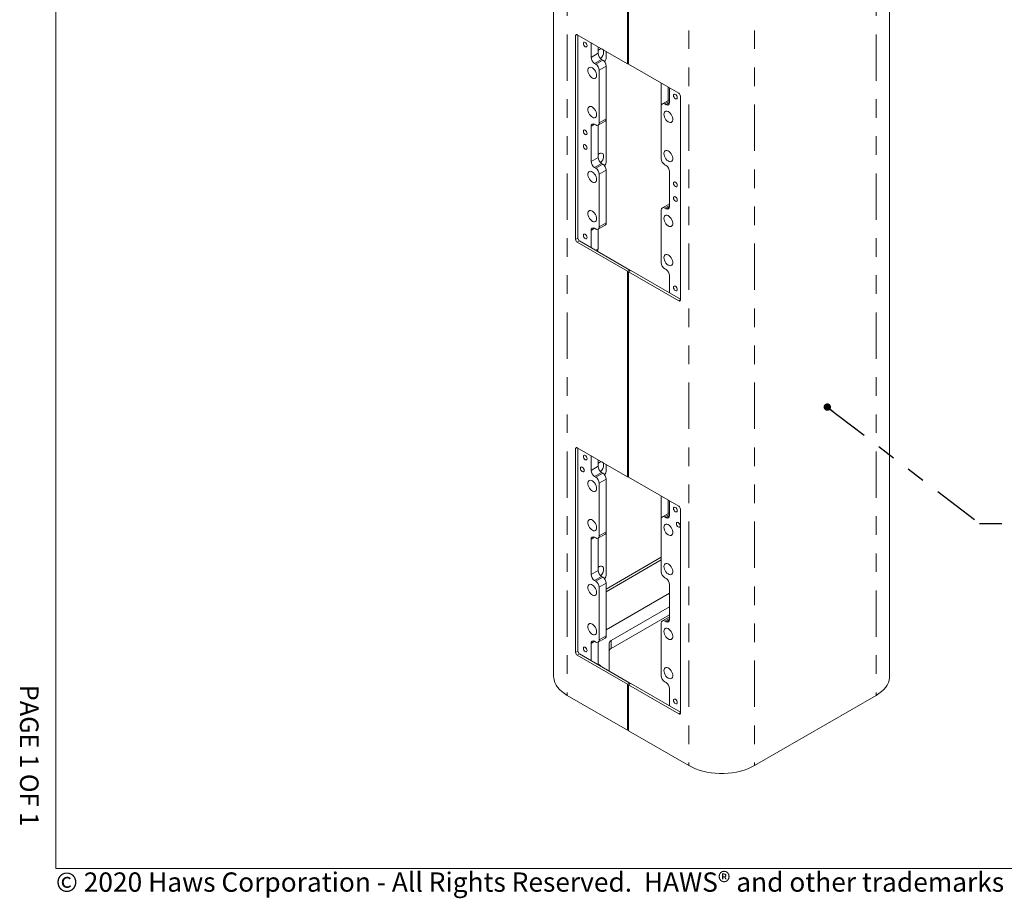
# Model space of a CAD drawing. Units: inches. Extents: x 0.1 to 10.8, y 0.2 to 8.2.
# Drawn here: x 0.1 to 5.4, y 0.2 to 5 of the extents above; entities that cross this region are included whole.
import ezdxf

# ---------------------------------------------------------------- set-up
doc = ezdxf.new("R2010")
doc.units = ezdxf.units.IN
doc.header["$MEASUREMENT"] = 0
doc.linetypes.add('PHANTOM', pattern=[0.5, 0.25, -0.05, 0.05, -0.05, 0.05, -0.05])
doc.layers.add('BORDER', color=7, linetype='Continuous', lineweight=35)
doc.layers.add('TXT', color=7, linetype='PHANTOM', lineweight=50)
doc.layers.add('PAGE_NUMBERS', color=7, linetype='Continuous')
doc.styles.add('SLDTEXTSTYLE0', font='TXT', dxfattribs={"width": 0.605})
doc.styles.add('SLDTEXTSTYLE1', font='TXT', dxfattribs={"width": 0.600499})
doc.dimstyles.new('SLDDIMSTYLE0', dxfattribs={"dimtxt": 0.18, "dimasz": 0.04, "dimexe": 0, "dimexo": 0.0625, "dimgap": 0, "dimtad": 0, "dimtih": 1, "dimtoh": 1, "dimdec": 0, "dimrnd": 1e-09, "dimzin": 0, "dimdsep": 46, "dimlunit": 5, "dimtxsty": 'Standard', "dimblk1": 'DOT', "dimblk2": 'DOT', "dimsah": 1, "dimcen": 0.09, "dimadec": 0, "dimazin": 0, "dimtfac": 0.04, "dimtdec": 0, "dimtofl": 0, "dimtmove": 0, "dimatfit": 3, "dimldrblk": 'DOT', "dimfxl": 0, "dimfrac": 2, "dimtolj": 1, "dimtzin": 0, "dimarcsym": 0})

# ---------------------------------------------------------------- blocks, each defined once
blk = doc.blocks.new('_DOT')
at = {"color": 0, "linetype": 'ByBlock', "lineweight": -2}
blk.add_line((-0.5, 0), (-1, 0), dxfattribs=at)
at = {"color": 0, "linetype": 'ByBlock', "const_width": 0.5}
blk.add_lwpolyline([(-0.25, 0, 1), (0.25, 0, 1)], format="xyb", close=True, dxfattribs=at)

msp = doc.modelspace()

# ---------------------------------------------------------------- linework, layer by layer
at = {"color": 7, "linetype": 'Continuous', "lineweight": 18}
for p, q in [((3.0154, 5.7453), (3.0154, 1.4287)), ((4.8286, 1.4287), (4.8286, 5.7453)), ((3.4144, 4.7348), (3.4144, 5.4552)), ((3.4194, 4.7319), (3.4194, 5.4523)), ((3.4144, 4.7348), (3.1429, 4.8915)), ((3.1462, 3.7939), (3.1462, 4.8896)), ((3.1341, 4.8864), (3.1341, 3.7869)), ((3.2174, 4.8485), (3.2174, 4.7691)), ((3.2553, 4.8267), (3.2553, 4.791)), ((3.2995, 4.7694), (3.2995, 4.8011)), ((3.2363, 4.7364), (3.2427, 4.7327)), ((3.2742, 4.7583), (3.2806, 4.7546)), ((3.4144, 4.7348), (3.4194, 4.7377)), ((3.6909, 4.5752), (3.4194, 4.7319)), ((3.2616, 4.4155), (3.2616, 4.7)), ((3.2995, 4.4374), (3.2995, 4.7218)), ((3.5965, 4.5067), (3.5965, 4.6297)), ((3.6343, 4.5376), (3.6343, 4.6079)), ((3.6407, 4.6042), (3.6407, 4.5248)), ((3.6399, 4.5408), (3.602, 4.519)), ((3.6218, 4.5139), (3.6154, 4.5176)), ((3.6399, 4.5408), (3.6407, 4.5412)), ((3.6998, 3.4604), (3.6998, 4.5599)), ((3.5965, 4.2222), (3.5965, 4.5067)), ((3.2561, 4.4033), (3.2939, 4.4251)), ((3.2995, 4.2079), (3.2995, 4.4374)), ((3.2174, 4.3974), (3.2174, 4.2077)), ((3.2427, 4.4046), (3.2363, 4.4083)), ((3.2553, 4.4029), (3.2553, 4.2295)), ((3.2363, 4.175), (3.2427, 4.1713)), ((3.2742, 4.1968), (3.2806, 4.1931)), ((3.2995, 3.8759), (3.2995, 4.1604)), ((3.6154, 4.1895), (3.6218, 4.1858)), ((3.6407, 4.1531), (3.6407, 3.9634)), ((3.2616, 3.8541), (3.2616, 4.1385)), ((3.5965, 3.6608), (3.5965, 3.9453)), ((3.6399, 3.9794), (3.602, 3.9575)), ((3.6218, 3.9525), (3.6154, 3.9562)), ((3.6399, 3.9794), (3.6407, 3.9798)), ((3.2174, 3.8359), (3.2174, 3.7425)), ((3.2427, 3.8431), (3.2363, 3.8468)), ((3.2553, 3.8414), (3.2553, 3.7355)), ((3.2561, 3.8418), (3.2939, 3.8637)), ((3.4265, 3.6219), (3.155, 3.7785)), ((3.1429, 3.7715), (3.4144, 3.6149)), ((3.4265, 3.6219), (3.4144, 3.6149)), ((3.4144, 2.5066), (3.4144, 3.6149)), ((3.4194, 3.612), (3.4316, 3.6189)), ((3.4265, 3.6219), (3.4265, 3.616)), ((3.4316, 3.6189), (3.6998, 3.4642)), ((3.6154, 3.6281), (3.6218, 3.6244)), ((3.4194, 2.5037), (3.4194, 3.612)), ((3.4194, 3.612), (3.6909, 3.4553)), ((3.6407, 3.5917), (3.6407, 3.4983)), ((3.1341, 2.6581), (3.1341, 1.5586)), ((3.4144, 2.5066), (3.1429, 2.6632)), ((3.1462, 1.5656), (3.1462, 2.6614)), ((3.2174, 2.6203), (3.2174, 2.5409)), ((3.2553, 2.5984), (3.2553, 2.5627)), ((3.2995, 2.5411), (3.2995, 2.5729)), ((3.2363, 2.5081), (3.2427, 2.5044)), ((3.2742, 2.53), (3.2806, 2.5263)), ((3.4144, 2.5066), (3.4194, 2.5095)), ((3.6909, 2.347), (3.4194, 2.5037)), ((3.2616, 2.1872), (3.2616, 2.4717)), ((3.2995, 2.2091), (3.2995, 2.4936)), ((3.5965, 2.2785), (3.5965, 2.4015)), ((3.6343, 2.3094), (3.6343, 2.3796)), ((3.6407, 2.376), (3.6407, 2.2966)), ((3.6399, 2.3125), (3.602, 2.2907)), ((3.6218, 2.2857), (3.6154, 2.2894)), ((3.6399, 2.3125), (3.6407, 2.3129)), ((3.6998, 1.2321), (3.6998, 2.3317)), ((3.5965, 1.994), (3.5965, 2.2785)), ((3.2427, 2.1763), (3.2363, 2.18)), ((3.2561, 2.175), (3.2939, 2.1969)), ((3.2995, 1.9797), (3.2995, 2.2091)), ((3.2174, 2.1691), (3.2174, 1.9794)), ((3.2553, 2.1746), (3.2553, 2.0013)), ((3.5965, 2.0718), (3.2995, 1.9004)), ((3.2995, 1.8864), (3.5965, 2.0578)), ((3.2742, 1.9686), (3.2806, 1.9649)), ((3.2363, 1.9467), (3.2427, 1.943)), ((3.2995, 1.6477), (3.2995, 1.9321)), ((3.6154, 1.9612), (3.6218, 1.9575)), ((3.6407, 1.9248), (3.6407, 1.7351)), ((3.2616, 1.6258), (3.2616, 1.9103)), ((3.6407, 1.878), (3.2995, 1.6811)), ((3.6407, 1.8051), (3.326, 1.6235)), ((3.6407, 1.7613), (3.326, 1.5797)), ((3.5965, 1.4325), (3.5965, 1.717)), ((3.6399, 1.7511), (3.602, 1.7292)), ((3.6218, 1.7242), (3.6154, 1.7279)), ((3.6399, 1.7511), (3.6407, 1.7515)), ((3.2174, 1.6077), (3.2174, 1.5143)), ((3.2427, 1.6149), (3.2363, 1.6186)), ((3.2553, 1.6132), (3.2553, 1.4924)), ((3.2561, 1.6136), (3.2939, 1.6354)), ((3.3156, 1.6089), (3.3156, 1.4576)), ((3.1429, 1.5433), (3.4144, 1.3866)), ((3.4265, 1.3936), (3.155, 1.5503)), ((3.4265, 1.3936), (3.4144, 1.3866)), ((3.4144, 1.1387), (3.4144, 1.3866)), ((3.4194, 1.3837), (3.4316, 1.3907)), ((3.4194, 1.1358), (3.4194, 1.3837)), ((3.4194, 1.3837), (3.6909, 1.227)), ((3.4265, 1.3936), (3.4265, 1.3878)), ((3.4316, 1.3907), (3.6998, 1.2359)), ((3.6154, 1.3998), (3.6218, 1.3961)), ((3.6407, 1.3634), (3.6407, 1.27)), ((3.4144, 1.1387), (3.0886, 1.3267)), ((4.0988, 0.9478), (4.7554, 1.3267)), ((3.4194, 1.1416), (3.4144, 1.1387)), ((3.4194, 1.1358), (3.7452, 0.9478))]:
    msp.add_line(p, q, dxfattribs=at)
at = {"color": 8, "linetype": 'PHANTOM', "lineweight": 18}
for p, q in [((3.0886, 5.6432), (3.0886, 1.3267)), ((4.7554, 5.6432), (4.7554, 1.3267)), ((3.7452, 5.2643), (3.7452, 0.9478)), ((4.0988, 5.2643), (4.0988, 0.9478)), ((3.1429, 4.8915), (3.1341, 4.8864)), ((3.2174, 4.7691), (3.2553, 4.791)), ((3.2742, 4.7583), (3.2363, 4.7364)), ((3.2427, 4.7327), (3.2806, 4.7546)), ((3.2995, 4.7218), (3.2616, 4.7)), ((3.6407, 4.5322), (3.6154, 4.5176)), ((3.6218, 4.5139), (3.6407, 4.5248)), ((3.2616, 4.4155), (3.2995, 4.4374)), ((3.2363, 4.4083), (3.2174, 4.3974)), ((3.2174, 4.2077), (3.2553, 4.2295)), ((3.2742, 4.1968), (3.2363, 4.175)), ((3.2427, 4.1713), (3.2806, 4.1931)), ((3.2995, 4.1604), (3.2616, 4.1385)), ((3.6407, 3.9708), (3.6154, 3.9562)), ((3.6218, 3.9525), (3.6407, 3.9634)), ((3.2363, 3.8468), (3.2174, 3.8359)), ((3.2616, 3.8541), (3.2995, 3.8759)), ((3.1341, 3.7869), (3.1462, 3.7939)), ((3.155, 3.7785), (3.1429, 3.7715)), ((3.2424, 3.7281), (3.2553, 3.7355)), ((3.6909, 3.4553), (3.6998, 3.4604)), ((3.1429, 2.6632), (3.1341, 2.6581)), ((3.2174, 2.5409), (3.2553, 2.5627)), ((3.2742, 2.53), (3.2363, 2.5081)), ((3.2427, 2.5044), (3.2806, 2.5263)), ((3.2995, 2.4936), (3.2616, 2.4717)), ((3.6407, 2.304), (3.6154, 2.2894)), ((3.6218, 2.2857), (3.6407, 2.2966)), ((3.2363, 2.18), (3.2174, 2.1691)), ((3.2616, 2.1872), (3.2995, 2.2091)), ((3.2174, 1.9794), (3.2553, 2.0013)), ((3.2742, 1.9686), (3.2363, 1.9467)), ((3.2427, 1.943), (3.2806, 1.9649)), ((3.2995, 1.9321), (3.2616, 1.9103)), ((3.6407, 1.7425), (3.6154, 1.7279)), ((3.6218, 1.7242), (3.6407, 1.7351)), ((3.2616, 1.6258), (3.2995, 1.6477)), ((3.2363, 1.6186), (3.2174, 1.6077)), ((3.326, 1.6235), (3.326, 1.5797)), ((3.1341, 1.5586), (3.1462, 1.5656)), ((3.155, 1.5503), (3.1429, 1.5433)), ((3.6909, 1.227), (3.6998, 1.2321))]:
    msp.add_line(p, q, dxfattribs=at)
at = {"color": 7, "linetype": 'Continuous', "lineweight": 18, "flags": 128}
for points in [[(3.196, 4.8326), (3.1952, 4.8375), (3.193, 4.8426), (3.1897, 4.847), (3.1858, 4.8502), (3.182, 4.8515), (3.1787, 4.8509), (3.1765, 4.8483), (3.1757, 4.8443), (3.1765, 4.8394), (3.1787, 4.8343), (3.182, 4.8298), (3.1858, 4.8267), (3.1897, 4.8254), (3.193, 4.826), (3.1952, 4.8285), (3.196, 4.8326)], [(3.2853, 4.7977), (3.2846, 4.8041), (3.2824, 4.8092), (3.2789, 4.8128), (3.2743, 4.8145), (3.2689, 4.8143), (3.2631, 4.8123), (3.2572, 4.8084), (3.2553, 4.8068)], [(3.2475, 4.6716), (3.2467, 4.6789), (3.2445, 4.6865), (3.241, 4.6941), (3.2364, 4.7011), (3.2311, 4.7072), (3.2252, 4.7118), (3.2193, 4.7148), (3.2136, 4.716), (3.2086, 4.7152), (3.2045, 4.7125), (3.2017, 4.7082), (3.2002, 4.7024), (3.2002, 4.6955), (3.2017, 4.688), (3.2045, 4.6803), (3.2086, 4.6729), (3.2136, 4.6664), (3.2193, 4.661), (3.2252, 4.6571), (3.2311, 4.655), (3.2364, 4.6548), (3.241, 4.6566), (3.2445, 4.6601), (3.2467, 4.6652), (3.2475, 4.6716)], [(3.6621, 4.5636), (3.6629, 4.5676), (3.6651, 4.5702), (3.6683, 4.5708), (3.6722, 4.5694), (3.6761, 4.5663), (3.6794, 4.5619), (3.6816, 4.5568), (3.6824, 4.5519), (3.6816, 4.5478), (3.6794, 4.5453), (3.6761, 4.5446), (3.6722, 4.546), (3.6683, 4.5491), (3.6651, 4.5536), (3.6629, 4.5586), (3.6621, 4.5636)], [(3.2475, 4.4602), (3.2467, 4.4674), (3.2445, 4.4751), (3.241, 4.4827), (3.2364, 4.4897), (3.2311, 4.4957), (3.2252, 4.5004), (3.2193, 4.5034), (3.2136, 4.5045), (3.2086, 4.5037), (3.2045, 4.5011), (3.2017, 4.4967), (3.2002, 4.4909), (3.2002, 4.484), (3.2017, 4.4765), (3.2045, 4.4688), (3.2086, 4.4615), (3.2136, 4.4549), (3.2193, 4.4495), (3.2252, 4.4457), (3.2311, 4.4436), (3.2364, 4.4434), (3.241, 4.4451), (3.2445, 4.4487), (3.2467, 4.4538), (3.2475, 4.4602)], [(3.6106, 4.462), (3.6114, 4.4684), (3.6135, 4.4736), (3.617, 4.4771), (3.6216, 4.4788), (3.627, 4.4786), (3.6329, 4.4766), (3.6388, 4.4727), (3.6445, 4.4673), (3.6495, 4.4607), (3.6536, 4.4534), (3.6564, 4.4457), (3.6579, 4.4382), (3.6579, 4.4313), (3.6564, 4.4255), (3.6536, 4.4211), (3.6495, 4.4185), (3.6445, 4.4177), (3.6388, 4.4188), (3.6329, 4.4218), (3.627, 4.4265), (3.6216, 4.4325), (3.617, 4.4396), (3.6135, 4.4471), (3.6114, 4.4548), (3.6106, 4.462)], [(3.196, 4.3586), (3.1952, 4.3636), (3.193, 4.3686), (3.1897, 4.3731), (3.1858, 4.3762), (3.182, 4.3776), (3.1787, 4.3769), (3.1765, 4.3744), (3.1757, 4.3704), (3.1765, 4.3654), (3.1787, 4.3603), (3.182, 4.3559), (3.1858, 4.3528), (3.1897, 4.3514), (3.193, 4.3521), (3.1952, 4.3546), (3.196, 4.3586)], [(3.196, 4.2799), (3.1952, 4.2848), (3.193, 4.2899), (3.1897, 4.2943), (3.1858, 4.2975), (3.182, 4.2988), (3.1787, 4.2982), (3.1765, 4.2956), (3.1757, 4.2916), (3.1765, 4.2867), (3.1787, 4.2816), (3.182, 4.2772), (3.1858, 4.274), (3.1897, 4.2727), (3.193, 4.2733), (3.1952, 4.2758), (3.196, 4.2799)], [(3.2853, 4.2363), (3.2846, 4.2427), (3.2824, 4.2478), (3.2789, 4.2513), (3.2743, 4.2531), (3.2689, 4.2529), (3.2631, 4.2508), (3.2572, 4.247), (3.2553, 4.2454)], [(3.6106, 4.2506), (3.6114, 4.257), (3.6135, 4.2621), (3.617, 4.2656), (3.6216, 4.2674), (3.627, 4.2672), (3.6329, 4.2651), (3.6388, 4.2612), (3.6445, 4.2559), (3.6495, 4.2493), (3.6536, 4.2419), (3.6564, 4.2342), (3.6579, 4.2267), (3.6579, 4.2199), (3.6564, 4.2141), (3.6536, 4.2097), (3.6495, 4.207), (3.6445, 4.2062), (3.6388, 4.2074), (3.6329, 4.2104), (3.627, 4.215), (3.6216, 4.2211), (3.617, 4.2281), (3.6135, 4.2357), (3.6114, 4.2433), (3.6106, 4.2506)], [(3.2475, 4.1102), (3.2467, 4.1174), (3.2445, 4.1251), (3.241, 4.1327), (3.2364, 4.1397), (3.2311, 4.1457), (3.2252, 4.1504), (3.2193, 4.1534), (3.2136, 4.1545), (3.2086, 4.1537), (3.2045, 4.1511), (3.2017, 4.1467), (3.2002, 4.1409), (3.2002, 4.134), (3.2017, 4.1265), (3.2045, 4.1189), (3.2086, 4.1115), (3.2136, 4.1049), (3.2193, 4.0995), (3.2252, 4.0957), (3.2311, 4.0936), (3.2364, 4.0934), (3.241, 4.0951), (3.2445, 4.0987), (3.2467, 4.1038), (3.2475, 4.1102)], [(3.6621, 4.0896), (3.6629, 4.0937), (3.6651, 4.0962), (3.6683, 4.0969), (3.6722, 4.0955), (3.6761, 4.0924), (3.6794, 4.0879), (3.6816, 4.0829), (3.6824, 4.0779), (3.6816, 4.0739), (3.6794, 4.0713), (3.6761, 4.0707), (3.6722, 4.0721), (3.6683, 4.0752), (3.6651, 4.0796), (3.6629, 4.0847), (3.6621, 4.0896)], [(3.6621, 4.0109), (3.6629, 4.0149), (3.6651, 4.0175), (3.6683, 4.0181), (3.6722, 4.0168), (3.6761, 4.0136), (3.6794, 4.0092), (3.6816, 4.0041), (3.6824, 3.9992), (3.6816, 3.9951), (3.6794, 3.9926), (3.6761, 3.992), (3.6722, 3.9933), (3.6683, 3.9964), (3.6651, 4.0009), (3.6629, 4.006), (3.6621, 4.0109)], [(3.2475, 3.8987), (3.2467, 3.906), (3.2445, 3.9136), (3.241, 3.9212), (3.2364, 3.9282), (3.2311, 3.9343), (3.2252, 3.9389), (3.2193, 3.9419), (3.2136, 3.9431), (3.2086, 3.9423), (3.2045, 3.9396), (3.2017, 3.9353), (3.2002, 3.9295), (3.2002, 3.9226), (3.2017, 3.9151), (3.2045, 3.9074), (3.2086, 3.9), (3.2136, 3.8935), (3.2193, 3.8881), (3.2252, 3.8842), (3.2311, 3.8821), (3.2364, 3.8819), (3.241, 3.8837), (3.2445, 3.8872), (3.2467, 3.8923), (3.2475, 3.8987)], [(3.6106, 3.9006), (3.6114, 3.907), (3.6135, 3.9121), (3.617, 3.9157), (3.6216, 3.9174), (3.627, 3.9172), (3.6329, 3.9151), (3.6388, 3.9113), (3.6445, 3.9059), (3.6495, 3.8993), (3.6536, 3.8919), (3.6564, 3.8843), (3.6579, 3.8767), (3.6579, 3.8699), (3.6564, 3.8641), (3.6536, 3.8597), (3.6495, 3.857), (3.6445, 3.8563), (3.6388, 3.8574), (3.6329, 3.8604), (3.627, 3.8651), (3.6216, 3.8711), (3.617, 3.8781), (3.6135, 3.8857), (3.6114, 3.8933), (3.6106, 3.9006)], [(3.196, 3.7972), (3.1952, 3.8021), (3.193, 3.8072), (3.1897, 3.8116), (3.1858, 3.8148), (3.182, 3.8161), (3.1787, 3.8155), (3.1765, 3.813), (3.1757, 3.8089), (3.1765, 3.804), (3.1787, 3.7989), (3.182, 3.7945), (3.1858, 3.7913), (3.1897, 3.79), (3.193, 3.7906), (3.1952, 3.7932), (3.196, 3.7972)], [(3.6106, 3.6891), (3.6114, 3.6955), (3.6135, 3.7007), (3.617, 3.7042), (3.6216, 3.7059), (3.627, 3.7058), (3.6329, 3.7037), (3.6388, 3.6998), (3.6445, 3.6944), (3.6495, 3.6878), (3.6536, 3.6805), (3.6564, 3.6728), (3.6579, 3.6653), (3.6579, 3.6584), (3.6564, 3.6526), (3.6536, 3.6482), (3.6495, 3.6456), (3.6445, 3.6448), (3.6388, 3.6459), (3.6329, 3.6489), (3.627, 3.6536), (3.6216, 3.6596), (3.617, 3.6667), (3.6135, 3.6742), (3.6114, 3.6819), (3.6106, 3.6891)], [(3.6621, 3.5282), (3.6629, 3.5322), (3.6651, 3.5348), (3.6683, 3.5354), (3.6722, 3.5341), (3.6761, 3.5309), (3.6794, 3.5265), (3.6816, 3.5214), (3.6824, 3.5165), (3.6816, 3.5124), (3.6794, 3.5099), (3.6761, 3.5093), (3.6722, 3.5106), (3.6683, 3.5137), (3.6651, 3.5182), (3.6629, 3.5233), (3.6621, 3.5282)], [(3.196, 2.6043), (3.1952, 2.6092), (3.193, 2.6143), (3.1897, 2.6188), (3.1858, 2.6219), (3.182, 2.6232), (3.1787, 2.6226), (3.1765, 2.6201), (3.1757, 2.616), (3.1765, 2.6111), (3.1787, 2.606), (3.182, 2.6016), (3.1858, 2.5984), (3.1897, 2.5971), (3.193, 2.5977), (3.1952, 2.6003), (3.196, 2.6043)], [(3.1803, 2.5404), (3.1796, 2.5454), (3.1774, 2.5504), (3.1741, 2.5549), (3.1702, 2.558), (3.1663, 2.5594), (3.163, 2.5587), (3.1608, 2.5562), (3.16, 2.5522), (3.1608, 2.5472), (3.163, 2.5421), (3.1663, 2.5377), (3.1702, 2.5346), (3.1741, 2.5332), (3.1774, 2.5339), (3.1796, 2.5364), (3.1803, 2.5404)], [(3.2853, 2.5695), (3.2846, 2.5759), (3.2824, 2.581), (3.2789, 2.5845), (3.2743, 2.5863), (3.2689, 2.5861), (3.2631, 2.584), (3.2572, 2.5801), (3.2553, 2.5786)], [(3.2475, 2.4434), (3.2467, 2.4506), (3.2445, 2.4583), (3.241, 2.4658), (3.2364, 2.4729), (3.2311, 2.4789), (3.2252, 2.4836), (3.2193, 2.4866), (3.2136, 2.4877), (3.2086, 2.4869), (3.2045, 2.4843), (3.2017, 2.4799), (3.2002, 2.4741), (3.2002, 2.4672), (3.2017, 2.4597), (3.2045, 2.452), (3.2086, 2.4447), (3.2136, 2.4381), (3.2193, 2.4327), (3.2252, 2.4288), (3.2311, 2.4268), (3.2364, 2.4266), (3.241, 2.4283), (3.2445, 2.4319), (3.2467, 2.437), (3.2475, 2.4434)], [(3.6621, 2.3353), (3.6629, 2.3394), (3.6651, 2.3419), (3.6683, 2.3425), (3.6722, 2.3412), (3.6761, 2.338), (3.6794, 2.3336), (3.6816, 2.3285), (3.6824, 2.3236), (3.6816, 2.3196), (3.6794, 2.317), (3.6761, 2.3164), (3.6722, 2.3177), (3.6683, 2.3209), (3.6651, 2.3253), (3.6629, 2.3304), (3.6621, 2.3353)], [(3.2475, 2.2319), (3.2467, 2.2392), (3.2445, 2.2468), (3.241, 2.2544), (3.2364, 2.2614), (3.2311, 2.2675), (3.2252, 2.2721), (3.2193, 2.2751), (3.2136, 2.2763), (3.2086, 2.2755), (3.2045, 2.2728), (3.2017, 2.2684), (3.2002, 2.2626), (3.2002, 2.2558), (3.2017, 2.2483), (3.2045, 2.2406), (3.2086, 2.2332), (3.2136, 2.2266), (3.2193, 2.2212), (3.2252, 2.2174), (3.2311, 2.2153), (3.2364, 2.2151), (3.241, 2.2169), (3.2445, 2.2204), (3.2467, 2.2255), (3.2475, 2.2319)], [(3.6106, 2.2338), (3.6114, 2.2402), (3.6135, 2.2453), (3.617, 2.2488), (3.6216, 2.2506), (3.627, 2.2504), (3.6329, 2.2483), (3.6388, 2.2444), (3.6445, 2.239), (3.6495, 2.2325), (3.6536, 2.2251), (3.6564, 2.2174), (3.6579, 2.2099), (3.6579, 2.203), (3.6564, 2.1972), (3.6536, 2.1929), (3.6495, 2.1902), (3.6445, 2.1894), (3.6388, 2.1906), (3.6329, 2.1936), (3.627, 2.1982), (3.6216, 2.2043), (3.617, 2.2113), (3.6135, 2.2189), (3.6114, 2.2265), (3.6106, 2.2338)], [(3.6777, 2.2534), (3.6785, 2.2574), (3.6807, 2.2599), (3.684, 2.2606), (3.6879, 2.2592), (3.6918, 2.2561), (3.6951, 2.2517), (3.6973, 2.2466), (3.698, 2.2416), (3.6973, 2.2376), (3.6951, 2.2351), (3.6918, 2.2344), (3.6879, 2.2358), (3.684, 2.2389), (3.6807, 2.2434), (3.6785, 2.2484), (3.6777, 2.2534)], [(3.2853, 2.008), (3.2846, 2.0144), (3.2824, 2.0195), (3.2789, 2.0231), (3.2743, 2.0248), (3.2689, 2.0246), (3.2631, 2.0226), (3.2572, 2.0187), (3.2553, 2.0171)], [(3.6106, 2.0223), (3.6114, 2.0287), (3.6135, 2.0338), (3.617, 2.0374), (3.6216, 2.0391), (3.627, 2.0389), (3.6329, 2.0368), (3.6388, 2.033), (3.6445, 2.0276), (3.6495, 2.021), (3.6536, 2.0137), (3.6564, 2.006), (3.6579, 1.9985), (3.6579, 1.9916), (3.6564, 1.9858), (3.6536, 1.9814), (3.6495, 1.9788), (3.6445, 1.978), (3.6388, 1.9791), (3.6329, 1.9821), (3.627, 1.9868), (3.6216, 1.9928), (3.617, 1.9998), (3.6135, 2.0074), (3.6114, 2.0151), (3.6106, 2.0223)], [(3.2475, 1.8819), (3.2467, 1.8892), (3.2445, 1.8968), (3.241, 1.9044), (3.2364, 1.9114), (3.2311, 1.9175), (3.2252, 1.9221), (3.2193, 1.9251), (3.2136, 1.9263), (3.2086, 1.9255), (3.2045, 1.9228), (3.2017, 1.9185), (3.2002, 1.9127), (3.2002, 1.9058), (3.2017, 1.8983), (3.2045, 1.8906), (3.2086, 1.8832), (3.2136, 1.8766), (3.2193, 1.8713), (3.2252, 1.8674), (3.2311, 1.8653), (3.2364, 1.8651), (3.241, 1.8669), (3.2445, 1.8704), (3.2467, 1.8755), (3.2475, 1.8819)], [(3.2475, 1.6705), (3.2467, 1.6777), (3.2445, 1.6854), (3.241, 1.693), (3.2364, 1.7), (3.2311, 1.706), (3.2252, 1.7107), (3.2193, 1.7137), (3.2136, 1.7148), (3.2086, 1.714), (3.2045, 1.7114), (3.2017, 1.707), (3.2002, 1.7012), (3.2002, 1.6943), (3.2017, 1.6868), (3.2045, 1.6791), (3.2086, 1.6718), (3.2136, 1.6652), (3.2193, 1.6598), (3.2252, 1.6559), (3.2311, 1.6539), (3.2364, 1.6537), (3.241, 1.6554), (3.2445, 1.659), (3.2467, 1.6641), (3.2475, 1.6705)], [(3.6106, 1.6723), (3.6114, 1.6787), (3.6135, 1.6838), (3.617, 1.6874), (3.6216, 1.6891), (3.627, 1.6889), (3.6329, 1.6869), (3.6388, 1.683), (3.6445, 1.6776), (3.6495, 1.671), (3.6536, 1.6637), (3.6564, 1.656), (3.6579, 1.6485), (3.6579, 1.6416), (3.6564, 1.6358), (3.6536, 1.6314), (3.6495, 1.6288), (3.6445, 1.628), (3.6388, 1.6291), (3.6329, 1.6321), (3.627, 1.6368), (3.6216, 1.6428), (3.617, 1.6499), (3.6135, 1.6574), (3.6114, 1.6651), (3.6106, 1.6723)], [(3.196, 1.5689), (3.1952, 1.5739), (3.193, 1.5789), (3.1897, 1.5834), (3.1858, 1.5865), (3.182, 1.5879), (3.1787, 1.5872), (3.1765, 1.5847), (3.1757, 1.5806), (3.1765, 1.5757), (3.1787, 1.5706), (3.182, 1.5662), (3.1858, 1.5631), (3.1897, 1.5617), (3.193, 1.5624), (3.1952, 1.5649), (3.196, 1.5689)], [(3.6106, 1.4609), (3.6114, 1.4673), (3.6135, 1.4724), (3.617, 1.4759), (3.6216, 1.4777), (3.627, 1.4775), (3.6329, 1.4754), (3.6388, 1.4715), (3.6445, 1.4662), (3.6495, 1.4596), (3.6536, 1.4522), (3.6564, 1.4445), (3.6579, 1.437), (3.6579, 1.4302), (3.6564, 1.4243), (3.6536, 1.42), (3.6495, 1.4173), (3.6445, 1.4165), (3.6388, 1.4177), (3.6329, 1.4207), (3.627, 1.4253), (3.6216, 1.4314), (3.617, 1.4384), (3.6135, 1.446), (3.6114, 1.4536), (3.6106, 1.4609)], [(3.0886, 1.3267), (3.0731, 1.3366), (3.0591, 1.3472), (3.047, 1.3585), (3.0367, 1.3705), (3.0284, 1.3829), (3.022, 1.3957), (3.0178, 1.4088), (3.0157, 1.4221), (3.0154, 1.4287)], [(4.7554, 1.3267), (4.7709, 1.3366), (4.7848, 1.3472), (4.797, 1.3585), (4.8073, 1.3705), (4.8156, 1.3829), (4.8219, 1.3957), (4.8262, 1.4088), (4.8283, 1.4221), (4.8286, 1.4287)], [(3.6621, 1.2999), (3.6629, 1.304), (3.6651, 1.3065), (3.6683, 1.3071), (3.6722, 1.3058), (3.6761, 1.3027), (3.6794, 1.2982), (3.6816, 1.2931), (3.6824, 1.2882), (3.6816, 1.2842), (3.6794, 1.2816), (3.6761, 1.281), (3.6722, 1.2823), (3.6683, 1.2855), (3.6651, 1.2899), (3.6629, 1.295), (3.6621, 1.2999)], [(3.7452, 0.9478), (3.7623, 0.9388), (3.7807, 0.9307), (3.8003, 0.9237), (3.821, 0.9178), (3.8425, 0.913), (3.8648, 0.9093), (3.8875, 0.9069), (3.9104, 0.9057), (3.9335, 0.9057), (3.9565, 0.9069), (3.9792, 0.9093), (4.0014, 0.913), (4.023, 0.9178), (4.0436, 0.9237), (4.0633, 0.9307), (4.0817, 0.9388), (4.0988, 0.9478)]]:
    msp.add_lwpolyline(points, dxfattribs=at)
at = {"color": 7, "linetype": 'Continuous', "lineweight": 18}
for centre, radius, start, end in [((3.1395, 4.8873), 0.00546, 50.814, 189.2202), ((3.2963, 4.7928), 0.0411, 182.6025, 237.3977), ((3.2332, 4.8002), 0.0522, 313.144, 357.2676), ((3.2584, 4.771), 0.0411, 182.6025, 237.3977), ((3.2206, 4.6981), 0.0411, 2.6023, 57.3975), ((3.2585, 4.72), 0.0411, 2.6023, 57.3975), ((3.2585, 4.7713), 0.041, 321.2211, 357.3417), ((3.6806, 4.5591), 0.0192, 2.6022, 57.3981), ((3.608, 4.5086), 0.0117, 50.8156, 189.2204), ((3.6291, 4.523), 0.0117, 230.8149, 9.2198), ((3.2289, 4.3992), 0.0117, 50.8149, 189.2198), ((3.2501, 4.4136), 0.0117, 230.815, 9.2209), ((3.2868, 4.4357), 0.0128, 304.0565, 7.2518), ((3.2584, 4.2095), 0.0411, 182.6025, 237.3977), ((3.2963, 4.2314), 0.0411, 182.6025, 237.3977), ((3.2332, 4.2388), 0.0522, 313.144, 357.2676), ((3.2585, 4.2098), 0.041, 321.2211, 357.3417), ((3.6375, 4.2241), 0.0411, 182.602, 237.3977), ((3.2206, 4.1367), 0.0411, 2.6023, 57.3975), ((3.2585, 4.1585), 0.0411, 2.6023, 57.3975), ((3.5997, 4.1512), 0.0411, 2.6025, 57.3977), ((3.608, 3.9471), 0.0117, 50.8156, 189.2204), ((3.6291, 3.9615), 0.0117, 230.8149, 9.2198), ((3.2289, 3.8378), 0.0117, 50.8149, 189.2198), ((3.2501, 3.8522), 0.0117, 230.8156, 9.2204), ((3.2868, 3.8743), 0.0128, 304.0545, 7.2527), ((3.1533, 3.7877), 0.0192, 182.6022, 237.3981), ((3.1654, 3.7947), 0.0192, 182.6022, 237.3981), ((3.2417, 3.7343), 0.0137, 308.7861, 5.3461), ((3.6375, 3.6627), 0.0411, 182.6023, 237.3975), ((3.5997, 3.5898), 0.0411, 2.6025, 57.3977), ((3.6944, 3.4595), 0.00546, 230.814, 9.2202), ((3.1395, 2.659), 0.00546, 50.8142, 189.2214), ((3.2963, 2.5646), 0.0411, 182.6024, 237.3976), ((3.2332, 2.572), 0.0522, 313.1708, 357.2407), ((3.2584, 2.5427), 0.0411, 182.6024, 237.3976), ((3.2206, 2.4699), 0.0411, 2.6023, 57.3977), ((3.2585, 2.4917), 0.0411, 2.6023, 57.3977), ((3.2585, 2.543), 0.041, 321.2202, 357.3424), ((3.6806, 2.3308), 0.0192, 2.6017, 57.3982), ((3.608, 2.2803), 0.0117, 50.815, 189.2204), ((3.6291, 2.2947), 0.0117, 230.8152, 9.2201), ((3.2289, 2.171), 0.0117, 50.8151, 189.2202), ((3.2501, 2.1854), 0.0117, 230.8148, 9.2202), ((3.2868, 2.2075), 0.0128, 304.0556, 7.2517), ((3.2584, 1.9813), 0.0411, 182.6023, 237.3976), ((3.2963, 2.0031), 0.0411, 182.6023, 237.3976), ((3.2332, 2.0105), 0.0522, 313.1708, 357.2407), ((3.2585, 1.9816), 0.041, 321.2201, 357.3424), ((3.6375, 1.9958), 0.0411, 182.6023, 237.3978), ((3.2206, 1.9084), 0.0411, 2.6022, 57.3979), ((3.2585, 1.9303), 0.0411, 2.6022, 57.3979), ((3.5997, 1.923), 0.0411, 2.6023, 57.3976), ((3.608, 1.7189), 0.0117, 50.8146, 189.2204), ((3.6291, 1.7333), 0.0117, 230.8151, 9.2202), ((3.2868, 1.646), 0.0128, 304.0558, 7.2516), ((3.2289, 1.6095), 0.0117, 50.815, 189.2202), ((3.2501, 1.6239), 0.0117, 230.815, 9.2202), ((3.3334, 1.6071), 0.018, 114.3652, 174.3012), ((3.1533, 1.5595), 0.0192, 182.6023, 237.3977), ((3.1654, 1.5665), 0.0192, 182.6023, 237.3977), ((3.3334, 1.5634), 0.018, 114.3652, 174.3012), ((3.237, 1.4615), 0.0398, 34.182, 62.7414), ((3.6375, 1.4344), 0.0411, 182.6023, 237.3977), ((3.5997, 1.3615), 0.0411, 2.6023, 57.3977), ((3.6944, 1.2312), 0.00546, 230.815, 9.2203)]:
    msp.add_arc(centre, radius, start, end, dxfattribs=at)
at = {"layer": 'BORDER', "lineweight": 18}
for p in [(0.3299, 8.1921), (10.6299, 0.3921)]:
    msp.add_line(p, (0.3299, 0.3921), dxfattribs=at)

# ---------------------------------------------------------------- texts
at = {"layer": 'BORDER', "insert": (0.3295, 0.3718), "char_height": 0.1041667, "attachment_point": 1, "style": 'SLDTEXTSTYLE0'}
msp.add_mtext('© 2020 Haws Corporation - All Rights Reserved.  HAWS® and other trademarks used in these materials are the exclusive property of Haws Corporation.', dxfattribs=at)
at = {"layer": 'PAGE_NUMBERS', "insert": (0.2358, 1.3841), "char_height": 0.1, "attachment_point": 1, "rotation": 270, "style": 'SLDTEXTSTYLE1'}
msp.add_mtext('PAGE 1 OF 1', dxfattribs=at)

# ---------------------------------------------------------------- leaders
at = {"layer": 'TXT'}
msp.add_leader([(4.4922, 2.8824), (5.3141, 2.254), (5.4341, 2.254)], dimstyle='SLDDIMSTYLE0', dxfattribs=at)

doc.saveas('drawing.dxf')
